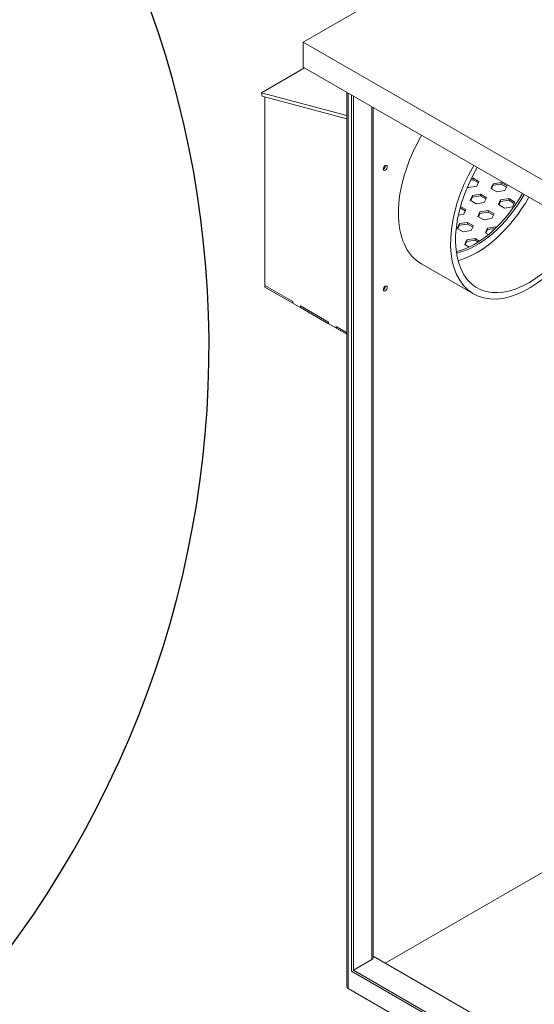
# Model space of a CAD drawing. Units: inches. Extents: x 11 to 230, y 55 to 184.
# Drawn here: x 189 to 204, y 129 to 159 of the extents above; entities that cross this region are included whole.
import ezdxf

# ---------------------------------------------------------------- set-up
doc = ezdxf.new("R2010")
doc.units = ezdxf.units.IN
doc.header["$MEASUREMENT"] = 0
doc.layers.add('Visible (ANSI)', color=7, linetype='Continuous', lineweight=50)

msp = doc.modelspace()

# ---------------------------------------------------------------- linework, layer by layer
at = {"color": 7}
msp.add_ellipse((159.843, 148.611), major_axis=(-34.47, -0.102), ratio=0.937648, start_param=2.501306, end_param=6.91289, dxfattribs=at)
at = {"layer": 'Visible (ANSI)', "color": 7, "lineweight": 0}
for p, q in [((202.272, 160.84), (197.188, 157.912)), ((197.188, 157.912), (197.188, 157.147)), ((197.188, 157.912), (218.554, 145.608)), ((195.909, 156.368), (197.224, 157.126)), ((197.188, 157.147), (218.554, 144.843)), ((198.513, 155.675), (195.909, 156.368)), ((195.931, 156.261), (195.909, 156.368)), ((195.931, 156.261), (198.513, 155.574)), ((196.014, 156.239), (196.014, 150.442)), ((198.513, 156.384), (198.513, 129.118)), ((198.559, 156.358), (198.559, 129.055)), ((198.662, 156.298), (198.662, 129.58)), ((198.717, 156.266), (198.717, 129.612)), ((199.277, 155.944), (199.277, 129.935)), ((199.323, 155.918), (199.323, 129.998)), ((202.317, 153.759), (202.366, 153.767)), ((202.366, 153.767), (202.366, 153.718)), ((202.366, 153.767), (202.547, 153.662)), ((202.233, 153.481), (202.198, 153.501)), ((202.481, 153.519), (202.233, 153.481)), ((202.366, 153.718), (202.292, 153.706)), ((202.529, 153.624), (202.366, 153.718)), ((202.547, 153.662), (202.481, 153.519)), ((202.911, 153.453), (202.977, 153.596)), ((203.092, 153.349), (202.911, 153.453)), ((202.977, 153.547), (202.929, 153.443)), ((202.977, 153.596), (203.225, 153.634)), ((202.977, 153.596), (202.977, 153.547)), ((203.225, 153.585), (202.977, 153.547)), ((203.225, 153.634), (203.407, 153.53)), ((203.225, 153.634), (203.225, 153.585)), ((203.389, 153.491), (203.225, 153.585)), ((203.407, 153.53), (203.34, 153.387)), ((202.281, 153.091), (202.348, 153.234)), ((202.348, 153.185), (202.3, 153.081)), ((202.348, 153.234), (202.596, 153.272)), ((202.348, 153.234), (202.348, 153.185)), ((202.596, 153.223), (202.348, 153.185)), ((202.596, 153.272), (202.778, 153.167)), ((202.596, 153.272), (202.596, 153.223)), ((202.76, 153.129), (202.596, 153.223)), ((202.778, 153.167), (202.711, 153.025)), ((203.34, 153.387), (203.092, 153.349)), ((203.207, 153.101), (203.455, 153.139)), ((203.455, 153.139), (203.637, 153.035)), ((203.455, 153.139), (203.455, 153.09)), ((202.131, 152.767), (201.973, 152.857)), ((201.985, 152.9), (202.149, 152.805)), ((202.463, 152.986), (202.281, 153.091)), ((202.711, 153.025), (202.463, 152.986)), ((203.141, 152.958), (203.207, 153.101)), ((203.322, 152.854), (203.141, 152.958)), ((203.207, 153.052), (203.159, 152.948)), ((203.207, 153.101), (203.207, 153.052)), ((203.455, 153.09), (203.207, 153.052)), ((203.57, 152.892), (203.322, 152.854)), ((203.619, 152.996), (203.455, 153.09)), ((203.637, 153.035), (203.57, 152.892)), ((202.082, 152.662), (201.919, 152.637)), ((202.149, 152.805), (202.082, 152.662)), ((202.512, 152.596), (202.578, 152.739)), ((202.693, 152.492), (202.512, 152.596)), ((202.578, 152.69), (202.53, 152.586)), ((202.578, 152.739), (202.826, 152.777)), ((202.578, 152.69), (202.578, 152.739)), ((202.826, 152.728), (202.578, 152.69)), ((202.941, 152.53), (202.693, 152.492)), ((202.826, 152.728), (202.826, 152.777)), ((202.826, 152.777), (203.008, 152.673)), ((202.99, 152.634), (202.826, 152.728)), ((203.008, 152.673), (202.941, 152.53)), ((201.883, 152.234), (201.949, 152.377)), ((202.064, 152.129), (201.883, 152.234)), ((201.949, 152.328), (201.901, 152.224)), ((201.949, 152.377), (202.197, 152.415)), ((201.949, 152.328), (201.949, 152.377)), ((202.197, 152.366), (201.949, 152.328)), ((202.197, 152.366), (202.197, 152.415)), ((202.197, 152.415), (202.379, 152.31)), ((202.361, 152.272), (202.197, 152.366)), ((202.379, 152.31), (202.312, 152.168)), ((202.742, 152.101), (202.808, 152.244)), ((202.808, 152.244), (203.056, 152.282)), ((202.808, 152.195), (202.808, 152.244)), ((203.048, 152.232), (202.808, 152.195)), ((203.056, 152.241), (203.056, 152.282)), ((203.056, 152.282), (203.084, 152.267)), ((202.312, 152.168), (202.064, 152.129)), ((202.179, 151.882), (202.427, 151.92)), ((202.427, 151.871), (202.427, 151.92)), ((202.427, 151.92), (202.561, 151.843)), ((202.837, 152.046), (202.742, 152.101)), ((202.808, 152.195), (202.76, 152.091)), ((202.113, 151.739), (202.179, 151.882)), ((202.244, 151.664), (202.113, 151.739)), ((202.179, 151.833), (202.131, 151.729)), ((202.179, 151.833), (202.179, 151.882)), ((202.427, 151.871), (202.179, 151.833)), ((202.521, 151.817), (202.427, 151.871)), ((201.853, 151.526), (201.858, 151.524)), ((202.382, 150.234), (200.791, 151.15)), ((196.014, 150.491), (196.864, 150.001)), ((196.014, 150.442), (196.014, 150.491)), ((196.014, 150.442), (198.513, 149.003)), ((196.014, 150.442), (196.864, 149.952)), ((196.864, 149.952), (196.864, 150.001)), ((197.098, 149.867), (197.954, 149.374)), ((197.098, 149.818), (197.098, 149.867)), ((197.098, 149.818), (197.954, 149.325)), ((197.954, 149.325), (197.954, 149.374)), ((198.187, 149.239), (198.513, 149.052)), ((198.187, 149.19), (198.187, 149.239)), ((198.187, 149.19), (198.513, 149.003)), ((199.682, 129.829), (206.896, 133.984)), ((218.162, 119.187), (199.323, 130.036)), ((198.717, 129.612), (199.277, 129.935)), ((218.218, 118.319), (198.662, 129.58)), ((198.717, 129.612), (218.162, 118.414)), ((198.559, 129.055), (219.551, 116.966))]:
    msp.add_line(p, q, dxfattribs=at)
for centre, major_axis, ratio, start_param, end_param in [((202.476, 154.075), (-1.684, -2.925), 0.578093, 4.705431, 6.283185), ((199.634, 154.11), (0.0424, 0.0737), 0.578093, 3.846054, 5.578724), ((204.067, 153.159), (-1.684, -2.925), 0.578093, 4.705431, 7.640414), ((204.067, 153.159), (-1.577, -2.739), 0.578093, 4.704958, 7.625661), ((202.42, 154.107), (1.435, 2.491), 0.578093, 3.642605, 4.720557), ((202.476, 154.075), (-1.435, -2.491), 0.578093, 0.475751, 1.578965), ((202.476, 154.075), (1.577, 2.739), 0.578093, 3.668022, 4.71982), ((199.634, 150.431), (0.0424, 0.0737), 0.578093, 3.846054, 5.578724), ((199.167, 129.998), (0.156, 0), 0.575862, 5.497787, 6.283185), ((198.669, 129.118), (-0.156, 0), 0.575862, 0, 0.785399)]:
    msp.add_ellipse(centre, major_axis=major_axis, ratio=ratio, start_param=start_param, end_param=end_param, dxfattribs=at)
for centre in [(199.69, 154.079), (199.69, 150.4)]:
    msp.add_ellipse(centre, major_axis=(-0.0424, -0.0737), ratio=0.578093, dxfattribs=at)

doc.saveas('drawing.dxf')
